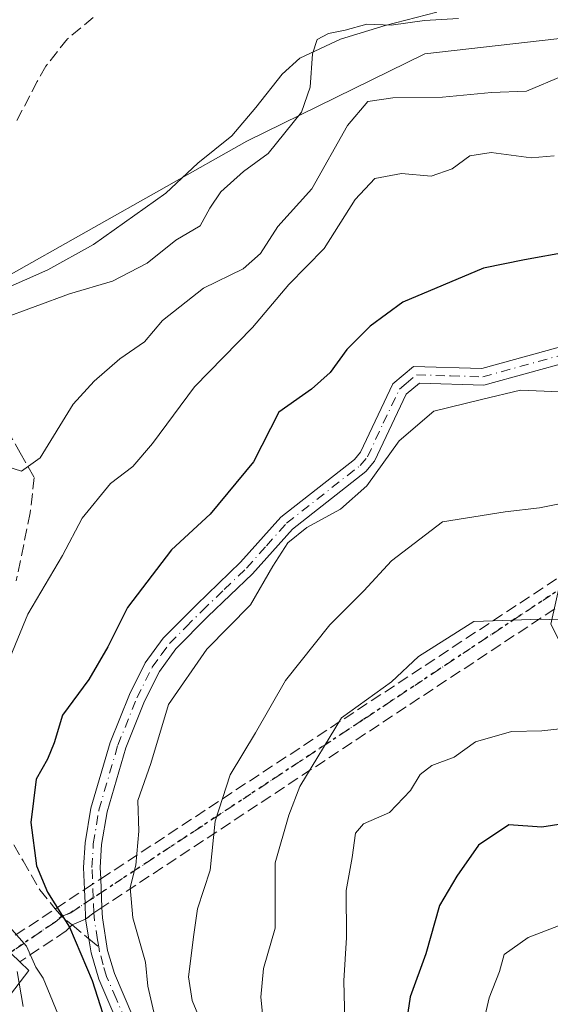
# Model space of a CAD drawing. Units: metres. Extents: x 576800 to 580250, y 4724231 to 4726583.
# Drawn here: x 577108 to 577184, y 4725790 to 4725931 of the extents above; entities that cross this region are included whole.
import ezdxf

# ---------------------------------------------------------------- set-up
doc = ezdxf.new("R2010")
doc.units = ezdxf.units.M
doc.header["$MEASUREMENT"] = 0
for name, pattern in [('DGN Style 3', [2.307223458686699, 1.648016756204785, -0.6592067024819142]), ('DGN Style 4', [2.6384748266838614, 1.318413404963828, -0.6592067024819142, 0.001648016756204785, -0.6592067024819142]), ('DGN Style 5', [1.1536117293433497, 0.4944050268614355, -0.6592067024819142])]:
    doc.linetypes.add(name, pattern=pattern)
for name, color, linetype, lineweight in [('Arbolado forestal CxS', 92, 'Continuous', 0), ('Boca de túnel lineal', 1, 'Continuous', 0), ('Camino Cxs', 7, 'Continuous', 0), ('Camino eje', 30, 'DGN Style 4', 13), ('Carretera de calzada única eje', 7, 'DGN Style 4', 0), ('Carretera de calzada única oculto bajo túnel Cxs', 173, 'DGN Style 3', 13), ('Curva de nivel maestra', 30, 'Continuous', 30), ('Curva de nivel normal', 30, 'Continuous', 0), ('Espacio natural protegido', 121, 'Continuous', 13), ('Espacio natural protegido CxS', 121, 'Continuous', 0), ('Matorral CxS', 135, 'Continuous', 0), ('Ruta', 7, 'DGN Style 5', 30), ('Senda', 7, 'DGN Style 3', 0), ('Senda no paivmentada conexión', 7, 'DGN Style 3', 0)]:
    doc.layers.add(name, color=color, linetype=linetype, lineweight=lineweight)

msp = doc.modelspace()

# ---------------------------------------------------------------- linework, layer by layer
at = {"layer": 'Arbolado forestal CxS', "color": 92, "linetype": 'Continuous', "lineweight": 0}
for points in [[(577294.5371000003, 4725907.5725, 436.4038), (577262.1045000004, 4725921.535499999, 432.7764000000025), (577242.3438999997, 4725927.686699999, 432.5430000000051), (577206.2311000006, 4725930.5557, 436.6864999999962), (577166.1045000004, 4725925.9669, 436.7630999999965), (577140.7215, 4725913.5385, 433.6910999999964), (577106.3853000002, 4725894.170100001, 432.960699999996), (577090.2790999999, 4725875.5295, 433.4392999999982), (577073.4486999996, 4725850.914899999, 433.0795000000071), (577062.3044999996, 4725829.773700001, 433.2792999999947), (577071.0591000002, 4725820.119700001, 437.0763000000007), (577083.3583000004, 4725808.844500001, 441.5421000000061), (577096.6826999999, 4725802.1821, 443.5455999999977), (577105.3942999998, 4725789.882300001, 437.7097000000067), (577113.5941000005, 4725779.120100001, 437.5923999999941), (577120.7685000002, 4725763.232899999, 437.0905999999959), (577123.3306999998, 4725744.783299999, 434.0929999999935), (577124.3552999999, 4725728.383500001, 434.0647000000026), (577121.2801000001, 4725707.884299999, 433.8894), (577117.8561000006, 4725694.532299999, 433.2502999999998)], [(577413.5793000003, 4725905.6985, 438.6674000000058), (577333.3095000006, 4725901.199100001, 437.9340999999986), (577294.5371000003, 4725907.5725, 436.4038), (577262.1045000004, 4725921.535499999, 432.7764000000025), (577242.3438999997, 4725927.686699999, 432.5430000000051), (577206.2311000006, 4725930.5557, 436.6864999999962), (577166.1045000004, 4725925.9669, 436.7630999999965), (577140.7215, 4725913.5385, 433.6910999999964), (577106.3853000002, 4725894.170100001, 432.960699999996)]]:
    msp.add_polyline3d(points, dxfattribs=at)
at = {"layer": 'Boca de túnel lineal', "color": 1, "linetype": 'Continuous', "lineweight": 0}
msp.add_polyline3d([(577106.4200999998, 4725791.110099999, 441.6459000000032), (577109.6700999998, 4725795.3301, 445.3160999999964), (577108.3701, 4725796.5701, 444.2785000000004), (577107.1401000004, 4725797.7601, 443.7486999999965), (577105.8000999996, 4725799.0701, 444.665399999998), (577104.4600999998, 4725800.360099999, 445.4735999999976), (577099.8201000001, 4725797.1801, 442.4091000000044)], dxfattribs=at)
at = {"layer": 'Camino Cxs', "color": 7, "linetype": 'Continuous', "lineweight": 0, "extrusion": (0.003847399324489744, -0.08620426385303638, 0.9962700549610001), "elevation": -404712.2387528465, "flags": 128}
msp.add_lwpolyline([(787254.6943096938, 4677902.341452768), (787254.6943096938, 4677898.264506641)], dxfattribs=at)
at = {"layer": 'Camino Cxs', "color": 7, "linetype": 'Continuous', "lineweight": 0, "extrusion": (-0.2627591276488681, -0.1426140940463047, 0.9542635175969778), "elevation": -825177.3506437682, "flags": 128}
msp.add_lwpolyline([(-3878165.441748751, 2635373.028754374), (-3878167.448336833, 2635374.106131579), (-3878169.196708933, 2635374.997534948)], dxfattribs=at)
at = {"layer": 'Camino Cxs', "color": 7, "linetype": 'Continuous', "lineweight": 0}
for points in [[(577122.3601000002, 4725787.7501, 452.3043000000035), (577119.6401000004, 4725794.0801, 451.7562999999937), (577118.5701000001, 4725797.825099999, 451.9447999999975), (577118.2435, 4725799.813899999, 452.133600000001), (577117.7600999996, 4725802.6557, 452.3623999999982), (577117.7065000003, 4725804.909700001, 452.684500000003), (577117.6201, 4725806.852, 452.9510000000009), (577117.4801000003, 4725810.0001, 453.1448999999994), (577117.6801000005, 4725813.520099999, 453.3873000000021), (577118.5000999998, 4725818.440099999, 453.6953999999969), (577121.2401000002, 4725827.8201, 453.8181000000041), (577124.0000999998, 4725834.670100001, 454.3742000000057), (577126.2500999998, 4725839.1801, 454.0051999999997), (577128.8201000001, 4725842.700099999, 454.5123000000021), (577133.5500999996, 4725847.440099999, 454.0368000000017), (577139.8400999998, 4725853.5001, 454.1996000000072), (577145.6001000004, 4725859.950099999, 454.7881000000052), (577156.0601000004, 4725868.1601, 455.8417999999947), (577156.9200999998, 4725869.190099999, 455.9830999999977), (577161.5201000003, 4725878.9301, 453.8117000000057), (577164.5000999998, 4725881.4101, 453.8080999999948), (577174.2001, 4725881.120100001, 455.2406999999948), (577186.2801000001, 4725884.460100001, 455.0019999999931)], [(577117.6201, 4725806.8521, 452.9510000000009), (577117.4801000003, 4725810.0001, 453.1448999999994), (577117.6801000005, 4725813.520099999, 453.3873000000021), (577118.5000999998, 4725818.440099999, 453.6953999999969), (577121.2401000002, 4725827.8201, 453.8181000000041), (577124.0000999998, 4725834.670100001, 454.3742000000057), (577126.2500999998, 4725839.1801, 454.0051999999997), (577128.8201000001, 4725842.700099999, 454.5123000000021), (577133.5500999996, 4725847.440099999, 454.0368000000017), (577139.8400999998, 4725853.5001, 454.1996000000072), (577145.6001000004, 4725859.950099999, 454.7881000000052), (577156.0601000004, 4725868.1601, 455.8417999999947), (577156.9200999998, 4725869.190099999, 455.9830999999977), (577161.5201000003, 4725878.9301, 453.8117000000057), (577164.5000999998, 4725881.4101, 453.8080999999948), (577174.2001, 4725881.120100001, 455.2406999999948), (577186.2801000001, 4725884.460100001, 455.0019999999931)], [(577186.9301000005, 4725882.190099999, 454.8717000000034), (577174.4901000002, 4725878.7501, 455.5500999999931), (577165.3201000001, 4725879.030099999, 454.5432000000001), (577163.4301000005, 4725877.450099999, 454.4688000000024), (577158.9200999998, 4725867.9101, 456.7004000000015), (577157.7100999998, 4725866.460100001, 456.4551000000066), (577147.2200999996, 4725858.2301, 456.1108999999997), (577141.5401, 4725851.860099999, 454.9841000000015), (577135.2001, 4725845.7601, 454.4651000000013), (577130.6201, 4725841.1601, 454.8380999999936), (577128.2701000003, 4725837.950099999, 454.553899999999), (577126.1501000002, 4725833.700099999, 455.1858000000066), (577123.4700999996, 4725827.040100001, 454.2994999999937), (577120.8101000004, 4725817.920100001, 454.4520000000048), (577120.0301000001, 4725813.2601, 454.1445999999996), (577119.8400999998, 4725809.9801, 453.9328999999998), (577119.9123999998, 4725808.361199999, 453.8742999999959), (577120.0933999997, 4725804.303500001, 453.5224000000017), (577120.1601, 4725802.8101, 453.3773999999976), (577120.9001000002, 4725798.1601, 452.8135000000038), (577121.8601000002, 4725794.880100001, 452.6864999999962), (577124.4901000002, 4725788.770099999, 453.6782999999996)], [(577186.9301000005, 4725882.190099999, 454.8717000000034), (577174.4901000002, 4725878.7501, 455.5500999999931), (577165.3201000001, 4725879.030099999, 454.5432000000001), (577163.4301000005, 4725877.450099999, 454.4688000000024), (577158.9200999998, 4725867.9101, 456.7004000000015), (577157.7100999998, 4725866.460100001, 456.4551000000066), (577147.2200999996, 4725858.2301, 456.1108999999997), (577141.5401, 4725851.860099999, 454.9841000000015), (577135.2001, 4725845.7601, 454.4651000000013), (577130.6201, 4725841.1601, 454.8380999999936), (577128.2701000003, 4725837.950099999, 454.553899999999), (577126.1501000002, 4725833.700099999, 455.1858000000066), (577123.4700999996, 4725827.040100001, 454.2994999999937), (577120.8101000004, 4725817.920100001, 454.4520000000048), (577120.0301000001, 4725813.2601, 454.1445999999996), (577119.8400999998, 4725809.9801, 453.9328999999998), (577119.9123999998, 4725808.361199999, 453.8742999999959)], [(577120.0935000004, 4725804.303500001, 453.5225000000065), (577120.1601, 4725802.8101, 453.3773999999976), (577120.9001000002, 4725798.1601, 452.8135000000038), (577121.8601000002, 4725794.880100001, 452.6864999999962), (577124.4901000002, 4725788.770099999, 453.6782999999996)], [(577122.3601000002, 4725787.7501, 452.3043000000035), (577119.6401000004, 4725794.0801, 451.7562999999937), (577118.5701000001, 4725797.825099999, 451.9447999999975), (577118.2435, 4725799.813899999, 452.133600000001), (577117.7600999996, 4725802.6557, 452.3623999999982)]]:
    msp.add_polyline3d(points, dxfattribs=at)
at = {"layer": 'Camino eje', "color": 30, "linetype": 'DGN Style 4', "lineweight": 13}
for points in [[(577119.6259000005, 4725798.6711, 452.4556000000011), (577119.4606999997, 4725799.6997, 452.5718999999954), (577119.0225000001, 4725802.4551, 452.8591000000015), (577118.9471000005, 4725803.547300001, 452.9746000000014), (577118.8529000003, 4725805.6667, 453.2226999999984), (577118.6601, 4725809.9901, 453.5381000000052), (577118.8551000003, 4725813.390100001, 453.7651999999944), (577119.6551000001, 4725818.1801, 454.0736000000034), (577122.3551000003, 4725827.4301, 453.8426000000036), (577125.0751, 4725834.1851, 454.7691999999952), (577127.2600999996, 4725838.565099999, 454.2912000000069), (577128.5450999998, 4725840.325099999, 454.5837000000029), (577129.7200999996, 4725841.9301, 454.6606999999931), (577132.0850999998, 4725844.300100001, 454.468399999998), (577134.3750999998, 4725846.600099999, 454.2360000000045), (577137.5201000003, 4725849.630100001, 453.9701999999961), (577140.6901000004, 4725852.6801, 454.6291000000056), (577143.5301000001, 4725855.8651, 455.2357000000048), (577146.4101, 4725859.090100001, 455.4241999999941), (577156.8850999996, 4725867.3101, 456.2326999999932), (577157.9200999998, 4725868.550100001, 456.376900000003), (577160.1750999996, 4725873.3201, 455.6824000000051), (577162.4751000004, 4725878.190099999, 454.0697999999975), (577163.4200999998, 4725878.9801, 454.1064999999944), (577164.9101, 4725880.220100001, 454.1762000000017), (577169.7600999996, 4725880.075099999, 455.0032999999967), (577174.3450999996, 4725879.9351, 455.3945999999996), (577186.6051000003, 4725883.325099999, 454.8896999999997)], [(577123.4250999996, 4725788.2601, 452.9860999999946), (577122.1101000002, 4725791.315099999, 452.394100000005), (577120.7500999998, 4725794.4801, 452.2258000000002), (577120.2701000003, 4725796.120100001, 452.2782000000007), (577119.7351000002, 4725797.992500001, 452.376099999994), (577119.6259000005, 4725798.6711, 452.4556000000011)]]:
    msp.add_polyline3d(points, dxfattribs=at)
at = {"layer": 'Carretera de calzada única eje', "color": 7, "linetype": 'DGN Style 4', "lineweight": 0}
msp.add_polyline3d([(577247.8701, 4725890.7301, 444.1579999999958), (577240.3901000004, 4725885.8201, 451.517200000002), (577206.8000999996, 4725863.9301, 470.1107000000048), (577157.2801000001, 4725831.040100001, 466.1903000000021), (577118.8529000003, 4725805.6667, 453.2226999999984), (577115.6436999999, 4725803.547700001, 451.9078000000009), (577114.3822999997, 4725803.0283, 451.511599999998), (577113.4036999998, 4725802.228700001, 451.1263999999938), (577107.0301000001, 4725797.860099999, 443.8197999999975)], dxfattribs=at)
at = {"layer": 'Carretera de calzada única oculto bajo túnel Cxs', "color": 173, "linetype": 'DGN Style 3', "lineweight": 13, "extrusion": (0.06256290264461349, 0.04118952917609718, 0.9971907068855647), "elevation": 231212.7175020946, "flags": 128}
msp.add_lwpolyline([(3629805.273625596, -3072032.978485646), (3629805.273625596, -3072186.309591047)], dxfattribs=at)
at = {"layer": 'Carretera de calzada única oculto bajo túnel Cxs', "color": 173, "linetype": 'DGN Style 3', "lineweight": 13, "extrusion": (0.0403258011895325, 0.02660118893535052, 0.9988324216332028), "elevation": 149437.8362788016, "flags": 128}
msp.add_lwpolyline([(3627036.107199296, -3080506.113521636), (3627036.107199296, -3080352.501442672)], dxfattribs=at)
at = {"layer": 'Carretera de calzada única oculto bajo túnel Cxs', "color": 173, "linetype": 'DGN Style 3', "lineweight": 13, "extrusion": (-0.2663298126095115, -0.1753340836812553, 0.9478008176906355), "elevation": -981869.3343542574, "flags": 128}
msp.add_lwpolyline([(-3629881.422737969, 2919967.264040181), (-3629881.422737969, 2919970.159641153)], dxfattribs=at)
at = {"layer": 'Carretera de calzada única oculto bajo túnel Cxs', "color": 173, "linetype": 'DGN Style 3', "lineweight": 13, "extrusion": (-0.4220047674291737, -0.2778376565189797, 0.8629705747515904), "elevation": -1556162.604613575, "flags": 128}
msp.add_lwpolyline([(-3629792.853761841, 2658794.828484548), (-3629792.853761841, 2658811.227359246)], dxfattribs=at)
at = {"layer": 'Carretera de calzada única oculto bajo túnel Cxs', "color": 173, "linetype": 'DGN Style 3', "lineweight": 13, "extrusion": (-0.1863909326724753, -0.3752959073349081, 0.9079710359670913), "elevation": -1880733.181166578, "flags": 128}
msp.add_lwpolyline([(-1585212.551049031, 4076301.9996363), (-1585213.24142533, 4076300.692101835), (-1585213.907936398, 4076299.231118811)], dxfattribs=at)
at = {"layer": 'Carretera de calzada única oculto bajo túnel Cxs', "color": 173, "linetype": 'DGN Style 3', "lineweight": 13, "extrusion": (-0.5511887082970598, -0.3635938293540773, 0.7509930326583976), "elevation": -2036032.438675804, "flags": 128}
msp.add_lwpolyline([(-3627042.148856131, 2316331.946425074), (-3627042.148856131, 2316321.361398878)], dxfattribs=at)
at = {"layer": 'Carretera de calzada única oculto bajo túnel Cxs', "color": 173, "linetype": 'DGN Style 3', "lineweight": 13}
msp.add_polyline3d([(577115.0056999996, 4725800.9473, 451.2679000000062), (577108.3701, 4725796.5701, 444.2785000000004), (577107.0301000001, 4725797.860099999, 443.8197999999975), (577105.8000999996, 4725799.0701, 444.665399999998), (577117.6201, 4725806.852, 452.9510000000009), (577119.9123999998, 4725808.361199999, 453.8742999999959), (577247.6201, 4725892.440099999, 442.3891000000004), (577247.8701, 4725890.7301, 444.1579999999958), (577248.1700999998, 4725888.790100001, 446.1015999999945), (577120.0933999997, 4725804.303500001, 453.5224000000017), (577118.9471000005, 4725803.547300001, 452.9746000000014), (577117.7600999996, 4725802.6557, 452.3623999999982), (577117.1047, 4725802.331900001, 452.1049000000058), (577115.8498999998, 4725801.809699999, 451.6833999999944)], close=True, dxfattribs=at)
msp.add_polyline3d([(577117.7600999996, 4725802.6557, 452.3623999999982), (577117.1047, 4725802.331900001, 452.1049000000058), (577115.8498999998, 4725801.809699999, 451.6833999999944), (577115.0056999996, 4725800.9473, 451.2679000000062)], dxfattribs=at)
at = {"layer": 'Curva de nivel maestra', "color": 30, "linetype": 'Continuous', "lineweight": 30, "flags": 128}
for points, elevation in [([(577186.6100000005, 4725897.7401), (577180.2999999998, 4725896.640100001), (577174.4400000004, 4725895.440099999), (577162.9600000001, 4725890.5601), (577158.2999999998, 4725887.140100001), (577154.9600000001, 4725883.840100001), (577152.6299999999, 4725880.540100001), (577149.9600000001, 4725878.1601), (577145.2999999998, 4725874.9101), (577141.6799999997, 4725867.8201), (577135.4900000002, 4725860.370100001), (577130.0199999996, 4725855.290100001), (577123.7199999997, 4725847.0701), (577120.9400000004, 4725841.470100001), (577118.2199999997, 4725836.790100001), (577114.4600000001, 4725831.700099999), (577113.2599999999, 4725827.770099999), (577112.3200000003, 4725825.440099999), (577110.7400000002, 4725822.600099999), (577109.9500000002, 4725816.420100001), (577110.7800000003, 4725810.2501), (577112.3399999999, 4725806.470100001), (577115.4500000002, 4725801.5101), (577118.7100000001, 4725793.880100001), (577121.3300000001, 4725785.7401)], 450), ([(577187.9299999997, 4725816.5701), (577182.75, 4725815.7401), (577178.0599999996, 4725816.0801), (577173.7300000004, 4725813.1801), (577170.6600000003, 4725808.7401), (577168.2100000001, 4725804.5801), (577166.25, 4725797.690099999), (577164.0199999996, 4725791.5801), (577163.2300000004, 4725786.4901)], 475)]:
    msp.add_lwpolyline(points, dxfattribs=dict(at, elevation=elevation))
at = {"layer": 'Curva de nivel normal', "color": 30, "linetype": 'Continuous', "lineweight": 0, "flags": 128}
for points, elevation in [([(577105.6799999997, 4725888.1501), (577115.4800000004, 4725891.780099999), (577121.5999999996, 4725893.5701), (577126.5300000003, 4725896.120100001), (577130.6399999997, 4725899.4301), (577134.0999999996, 4725901.4801), (577135.4800000004, 4725904.0001), (577137.04, 4725906.300100001), (577140.2699999996, 4725909.200099999), (577143.7800000003, 4725911.7601), (577148.54, 4725917.6501), (577149.7599999999, 4725921.210100001), (577150.0700000003, 4725925.9801), (577150.7800000003, 4725928.030099999), (577152.3600000005, 4725928.890100001), (577154.7599999999, 4725929.340100001), (577157.8099999996, 4725930.220100001), (577161.29, 4725930.090100001), (577166.04, 4725930.7401), (577170.8899999997, 4725931.040100001)], 435), ([(577185.7599999999, 4725922.840100001), (577180.5700000003, 4725920.670100001), (577175.5899999999, 4725920.470100001), (577168.5999999996, 4725919.800100001), (577161.5199999996, 4725919.7301), (577157.9600000001, 4725919.170100001), (577155.0999999996, 4725915.7601), (577150, 4725906.7601), (577145.1699999999, 4725901.370100001), (577142.6900000004, 4725897.520099999), (577140.2000000002, 4725895.3301), (577134.5599999996, 4725892.600099999), (577128.7400000002, 4725887.960100001), (577126.1600000003, 4725884.950099999), (577122.6399999997, 4725882.4901), (577118.9699999997, 4725879.3201), (577115.9699999997, 4725876.020099999), (577111.3099999996, 4725868.370100001), (577108.6200000001, 4725866.4901), (577106.54, 4725867.1601)], 440), ([(577184.5300000003, 4725911.4301), (577181.2300000004, 4725911.140100001), (577175.5300000003, 4725911.9001), (577172.5300000003, 4725911.460100001), (577170, 4725909.610099999), (577167.0099999999, 4725908.550100001), (577162.75, 4725908.9301), (577158.9600000001, 4725908.210100001), (577156.1699999999, 4725905.200099999), (577151.75, 4725898.2501), (577146.7100000001, 4725893.100099999), (577141.5499999998, 4725886.950099999), (577133.29, 4725878.5001), (577127.3099999996, 4725870.460100001), (577124.4800000004, 4725867.140100001), (577121.3200000003, 4725864.720100001), (577117.2599999999, 4725859.8101), (577114.4500000002, 4725854.450099999), (577109.5199999996, 4725846.110099999), (577107.0099999999, 4725839.9801)], 445), ([(577185.3200000003, 4725877.790100001), (577179.7199999997, 4725878.030099999), (577174.1799999997, 4725876.710100001), (577167.3799999999, 4725875.040100001), (577162.4400000004, 4725870.800100001), (577157.8499999996, 4725864.4001), (577154.0999999996, 4725861.0801), (577149.2999999998, 4725858.460100001), (577146.5999999996, 4725856.280099999), (577144.4199999999, 4725852.950099999), (577141.25, 4725847.440099999), (577135.0199999996, 4725841.110099999), (577129.5499999998, 4725833.210100001), (577127.0599999996, 4725824.840100001), (577125.2100000001, 4725819.540100001), (577125.3600000005, 4725815.1601), (577124.9000000004, 4725810.3101), (577124.1299999999, 4725807.1601), (577124.4900000002, 4725802.800100001), (577126.2800000003, 4725796.520099999), (577126.6200000001, 4725793.090100001), (577127.6100000005, 4725788.7601)], 455), ([(577135.1200000001, 4725785.7601), (577132.9299999997, 4725791.020099999), (577132.4100000003, 4725794.420100001), (577133.1600000003, 4725800.440099999), (577133.7000000002, 4725804.110099999), (577135.5, 4725809.640100001), (577136.2400000002, 4725816.5801), (577138.3499999996, 4725823.210100001), (577141.9600000001, 4725829.200099999), (577146.2400000002, 4725836.6601), (577152.54, 4725844.600099999), (577157.4100000003, 4725849.420100001), (577161.3300000001, 4725853.710100001), (577168.6299999999, 4725859.270099999), (577177.54, 4725860.6801), (577182.4500000002, 4725861.280099999), (577186.9600000001, 4725862.170100001)], 460), ([(577186.3099999996, 4725845.2501), (577182.5599999996, 4725845.4001), (577173.0999999996, 4725845.0601), (577165.1799999997, 4725840.0601), (577161.3300000001, 4725836.440099999), (577154.2100000001, 4725831.3201), (577148.2999999998, 4725821.520099999), (577146.7300000004, 4725817.440099999), (577144.7699999996, 4725810.670100001), (577144.7800000003, 4725801.370100001), (577143.1299999999, 4725795.600099999), (577142.7199999997, 4725791.530099999), (577143.04, 4725788.2401)], 465), ([(577186.5999999996, 4725829.920100001), (577182.75, 4725829.5001), (577178.4600000001, 4725829.370100001), (577173.3399999999, 4725827.920100001), (577170.2999999998, 4725825.7401), (577167.0800000001, 4725824.550100001), (577165.4100000003, 4725823.2601), (577164.0599999996, 4725820.970100001), (577161.04, 4725817.850099999), (577157.3399999999, 4725816.210100001), (577156.2199999997, 4725814.880100001), (577155.7400000002, 4725811.420100001), (577154.8799999999, 4725806.720100001), (577154.9199999999, 4725800.040100001), (577154.5599999996, 4725793.860099999), (577154.7699999996, 4725784.2401)], 470), ([(577106.2000000002, 4725802.340100001), (577109.3200000003, 4725798.800100001), (577110.6600000003, 4725795.8101), (577111.7199999997, 4725794.200099999), (577114.4500000002, 4725787.5001)], 445), ([(577185.1600000003, 4725801.670100001), (577180.8200000003, 4725800.030099999), (577177.3899999997, 4725797.600099999), (577176.7400000002, 4725795.190099999), (577175.2599999999, 4725791.4001), (577173.9800000004, 4725785.860099999)], 480), ([(577108, 4725795.190099999), (577108.8700000001, 4725790.190099999)], 440)]:
    msp.add_lwpolyline(points, dxfattribs=dict(at, elevation=elevation))
at = {"layer": 'Espacio natural protegido', "color": 121, "linetype": 'Continuous', "lineweight": 13, "flags": 128}
msp.add_lwpolyline([(577167.8284000005, 4725931.932100001), (577160.4253000001, 4725930.001200002), (577154.0883000019, 4725928.076300003), (577148.2642999998, 4725925.343399999), (577145.7902000016, 4725923.089400004), (577142.0132000004, 4725918.337400001), (577138.5851000005, 4725914.2985), (577133.7350000015, 4725910.4025), (577129.1920000009, 4725906.102600002), (577118.8778000007, 4725898.814699999), (577112.3998000007, 4725895.212800002), (577105.7147000004, 4725892.269800002)], dxfattribs=at)
at = {"layer": 'Espacio natural protegido CxS', "color": 121, "linetype": 'Continuous', "lineweight": 0, "flags": 128}
msp.add_lwpolyline([(577167.8283999999, 4725931.9321), (577160.4252999995, 4725930.001200001), (577154.0882999991, 4725928.076300002), (577148.2642999992, 4725925.343400001), (577145.7901999988, 4725923.089400002), (577142.0131999998, 4725918.337400001), (577138.5850999999, 4725914.298499999), (577133.7350000008, 4725910.4025), (577129.1920000003, 4725906.102600001), (577118.8778000001, 4725898.8147), (577112.3998000001, 4725895.212800001), (577105.7146999999, 4725892.269800001)], dxfattribs=at)
at = {"layer": 'Matorral CxS', "color": 135, "linetype": 'Continuous', "lineweight": 0}
for points in [[(577294.5371000003, 4725907.5725, 436.4038), (577262.1045000004, 4725921.535499999, 432.7764000000025), (577242.3438999997, 4725927.686699999, 432.5430000000051), (577206.2311000006, 4725930.5557, 436.6864999999962), (577166.1045000004, 4725925.9669, 436.7630999999965), (577140.7215, 4725913.5385, 433.6910999999964), (577106.3853000002, 4725894.170100001, 432.960699999996), (577090.2790999999, 4725875.5295, 433.4392999999982), (577073.4486999996, 4725850.914899999, 433.0795000000071), (577062.3044999996, 4725829.773700001, 433.2792999999947), (577071.0591000002, 4725820.119700001, 437.0763000000007), (577083.3583000004, 4725808.844500001, 441.5421000000061), (577096.6826999999, 4725802.1821, 443.5455999999977), (577105.3942999998, 4725789.882300001, 437.7097000000067), (577113.5941000005, 4725779.120100001, 437.5923999999941), (577120.7685000002, 4725763.232899999, 437.0905999999959), (577123.3306999998, 4725744.783299999, 434.0929999999935), (577124.3552999999, 4725728.383500001, 434.0647000000026), (577121.2801000001, 4725707.884299999, 433.8894), (577117.8561000006, 4725694.532299999, 433.2502999999998)], [(577106.3853000002, 4725894.170100001, 432.960699999996), (577140.7215, 4725913.5385, 433.6910999999964), (577166.1045000004, 4725925.9669, 436.7630999999965), (577206.2311000006, 4725930.5557, 436.6864999999962), (577242.3438999997, 4725927.686699999, 432.5430000000051), (577262.1045000004, 4725921.535499999, 432.7764000000025), (577294.5371000003, 4725907.5725, 436.4038), (577264.6990999999, 4725897.288100001, 440.1505000000034), (577216.7134999996, 4725893.280099999, 449.1257999999943), (577197.6545000002, 4725883.750499999, 452.7701999999991), (577189.4863, 4725868.8507, 457.2697999999946), (577184.0575000001, 4725844.667500001, 464.8693000000058), (577206.2050999999, 4725801.002499999, 481.456600000005), (577228.7307000002, 4725757.021700001, 497.2851999999984), (577248.2165000001, 4725728.591700001, 512.1535000000003), (577273.0455, 4725717.556100001, 515.468599999993), (577318.0481000004, 4725704.619100001, 518.9738000000071), (577357.5447000006, 4725710.587099999, 527.7635000000009)]]:
    msp.add_polyline3d(points, dxfattribs=at)
at = {"layer": 'Ruta', "color": 7, "linetype": 'DGN Style 5', "lineweight": 30}
msp.add_polyline3d([(577399.8000999996, 4725905.4901, 444.9948000000004), (577318.1756999996, 4725898.8837, 442.1214000000036), (577288.2301000003, 4725896.460100001, 444.6030000000028), (577264.0701000001, 4725894.140100001, 441.7305999999954), (577247.8701, 4725890.7301, 444.1579999999958), (577240.3901000004, 4725885.8201, 451.517200000002), (577206.8000999996, 4725863.9301, 470.1107000000048), (577157.2801000001, 4725831.040100001, 466.1903000000021), (577118.8529000003, 4725805.6667, 453.2226999999984), (577115.6436999999, 4725803.547700001, 451.9078000000009), (577114.3822999997, 4725803.0283, 451.511599999998), (577113.4036999998, 4725802.228700001, 451.1263999999938), (577107.0301000001, 4725797.860099999, 443.8197999999975)], dxfattribs=at)
at = {"layer": 'Senda', "color": 7, "linetype": 'DGN Style 3', "lineweight": 0, "extrusion": (-0.1098094055026659, 0.09155983100496691, 0.9897265742665967), "elevation": 369767.909739549, "flags": 128}
msp.add_lwpolyline([(-3999200.582553083, -2556546.898889477), (-3999200.582553083, -2556543.750045461)], dxfattribs=at)
at = {"layer": 'Senda', "color": 7, "linetype": 'DGN Style 3', "lineweight": 0}
for points in [[(577118.8601000002, 4725931.1801, 451.3454999999958), (577115.1750999996, 4725928.1151, 452.0270000000019), (577112.1001000004, 4725924.2051, 451.3399000000064), (577110.8601000002, 4725922.040100001, 449.6385000000009), (577107.8000999996, 4725916.1351, 448.1790000000037)], [(577106.5651000004, 4725872.390100001, 442.4131999999955), (577108.4200999998, 4725869.130100001, 441.9039000000049), (577110.4401000004, 4725865.585100001, 442.6187999999966), (577109.8701, 4725860.550100001, 443.5200999999943), (577107.8701, 4725850.845100001, 444.9296000000032)], [(577106.3750999998, 4725815.245100001, 449.7565000000032), (577108.8551000003, 4725810.940099999, 450.5421000000061), (577111.2351000002, 4725806.815099999, 450.9709000000003), (577113.4446999999, 4725804.1031, 451.3983000000007)]]:
    msp.add_polyline3d(points, dxfattribs=at)
at = {"layer": 'Senda no paivmentada conexión', "color": 7, "linetype": 'DGN Style 3', "lineweight": 0, "extrusion": (-0.1065158995535413, 0.01188879382269594, 0.9942399206045498), "elevation": -4838.84886850397, "flags": 128}
msp.add_lwpolyline([(-4760656.504883918, 49099.70202337601), (-4760655.540721489, 49100.75914990599), (-4760654.492437487, 49102.36210081389)], dxfattribs=at)
at = {"layer": 'Senda no paivmentada conexión', "color": 7, "linetype": 'DGN Style 3', "lineweight": 0, "extrusion": (-0.136190690347576, 0.1125858801878034, 0.9842644540188316), "elevation": 453905.2186757913, "flags": 128}
msp.add_lwpolyline([(-4010065.410712288, -2525786.017605285), (-4010065.410712288, -2525784.195324956)], dxfattribs=at)

doc.saveas('drawing.dxf')
